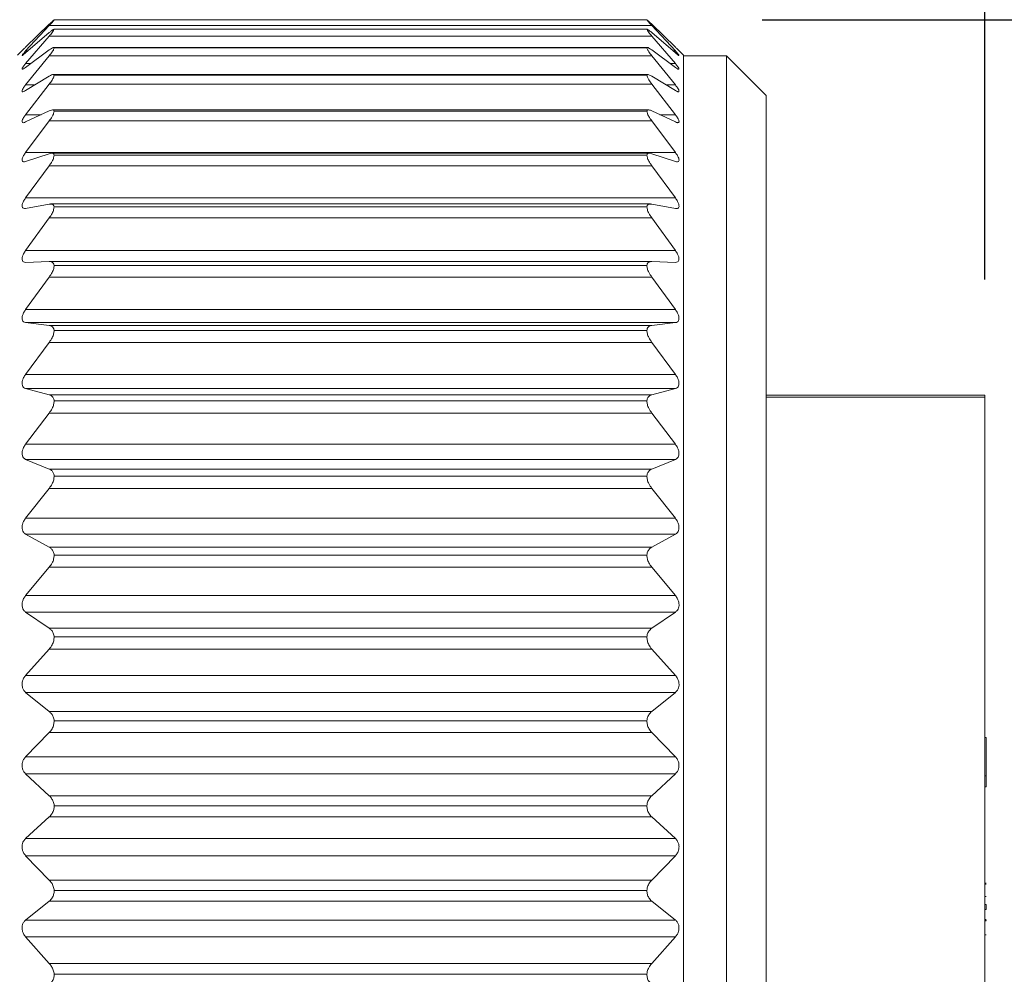
# Model space of a CAD drawing. Units: inches. Extents: x 0.4 to 16.6, y 0.2 to 10.8.
# Drawn here: x 9.8 to 10.2, y 5.4 to 5.8 of the extents above; entities that cross this region are included whole.
import ezdxf

# ---------------------------------------------------------------- set-up
doc = ezdxf.new("R2010")
doc.units = ezdxf.units.IN
doc.header["$MEASUREMENT"] = 0
doc.layers.add('FORMAT', color=7, linetype='Continuous')
doc.styles.add('SLDTEXTSTYLE0', font='TXT', dxfattribs={"width": 0.75})
doc.dimstyles.new('SLDDIMSTYLE0', dxfattribs={"dimtxt": 0.166667, "dimasz": 0.156, "dimexe": 0, "dimexo": 0.0625, "dimgap": 0.041667, "dimtad": 0, "dimtih": 1, "dimtoh": 1, "dimdec": 1, "dimlfac": 1.5, "dimrnd": 1e-09, "dimzin": 12, "dimdsep": 46, "dimtxsty": 'SLDTEXTSTYLE0', "dimsah": 1, "dimcen": 0.09, "dimadec": 0, "dimazin": 3, "dimtfac": 1, "dimtdec": 1, "dimtofl": 0, "dimtmove": 0, "dimatfit": 3, "dimfxl": 0, "dimfrac": 2, "dimtolj": 1, "dimtzin": 12, "dimarcsym": 0})
doc.dimstyles.new('SLDDIMSTYLE2', dxfattribs={"dimtxt": 0.166667, "dimasz": 0.156, "dimexe": 0, "dimexo": 0.0625, "dimgap": 0.041667, "dimtad": 0, "dimtih": 1, "dimtoh": 1, "dimdec": 1, "dimlfac": 1.5, "dimrnd": 1e-09, "dimzin": 4, "dimdsep": 46, "dimtxsty": 'SLDTEXTSTYLE0', "dimsah": 1, "dimcen": 0.09, "dimadec": 0, "dimazin": 1, "dimtfac": 1, "dimtdec": 1, "dimtmove": 0, "dimatfit": 0, "dimfxl": 0, "dimfrac": 2, "dimtolj": 1, "dimtzin": 12, "dimarcsym": 0})

# ---------------------------------------------------------------- blocks, each defined once
blk = doc.blocks.new('_D_2')
at = {"layer": 'FORMAT', "color": 7}
for p, q in [((9.21917, 6.88246), (9.18537, 6.88246)), ((9.18537, 6.88246), (9.18537, 6.61765)), ((9.54995, 6.88246), (9.58375, 6.88246)), ((9.58375, 6.88246), (9.58375, 6.61765)), ((8.50635, 5.7485), (8.50635, 6.76395)), ((10.17978, 5.70491), (10.17978, 6.76395)), ((8.50635, 6.63895), (9.06478, 6.63895)), ((10.17978, 6.63895), (9.70434, 6.63895)), ((9.18537, 6.61765), (9.21917, 6.61765)), ((9.58375, 6.61765), (9.54995, 6.61765))]:
    blk.add_line(p, q, dxfattribs=at)
for points in [[(8.50635, 6.63895), (8.66235, 6.61295), (8.66235, 6.66495)], [(10.17978, 6.63895), (10.02378, 6.66495), (10.02378, 6.61295)]]:
    blk.add_solid(points, dxfattribs=at)
at = {"layer": 'FORMAT', "color": 7, "char_height": 0.166667, "attachment_point": 1, "style": 'SLDTEXTSTYLE0'}
for s, insert in [('64', (9.26141, 6.83249)), ('2.5', (9.2307, 6.57648))]:
    blk.add_mtext(s, dxfattribs=dict(at, insert=insert))
blk = doc.blocks.new('_D_3')
at = {"layer": 'FORMAT', "color": 7}
for p, q in [((10.57414, 5.8175), (10.57414, 6.3175)), ((10.08333, 5.8175), (10.69914, 5.8175)), ((10.40875, 5.69833), (10.37496, 5.69833)), ((10.37496, 5.69833), (10.37496, 5.43352)), ((10.73954, 5.69833), (10.77333, 5.69833)), ((10.77333, 5.69833), (10.77333, 5.43352)), ((10.37496, 5.43352), (10.40875, 5.43352)), ((10.77333, 5.43352), (10.73954, 5.43352)), ((10.08333, 5.13847), (10.69914, 5.13847)), ((10.57414, 5.13847), (10.57414, 4.63847))]:
    blk.add_line(p, q, dxfattribs=at)
for points in [[(10.57414, 5.8175), (10.60014, 5.9735), (10.54814, 5.9735)], [(10.57414, 5.13847), (10.54814, 4.98247), (10.60014, 4.98247)]]:
    blk.add_solid(points, dxfattribs=at)
at = {"layer": 'FORMAT', "color": 7, "char_height": 0.166667, "attachment_point": 1, "style": 'SLDTEXTSTYLE0'}
for s, insert in [('26', (10.451, 5.64836)), ('1.0', (10.42029, 5.39234))]:
    blk.add_mtext(s, dxfattribs=dict(at, insert=insert))

msp = doc.modelspace()

# ---------------------------------------------------------------- linework, layer by layer
at = {"color": 7, "linetype": 'Continuous', "lineweight": 15}
for p, q in [((9.77642, 5.8175), (10.03333, 5.8175)), ((9.76404, 5.80567), (9.77427, 5.81568)), ((9.7743, 5.8156), (9.76404, 5.80564)), ((9.76404, 5.804), (9.77427, 5.81504)), ((10.03548, 5.81504), (9.77427, 5.81504)), ((10.03342, 5.81342), (9.77631, 5.81342)), ((9.77642, 5.8134), (10.03333, 5.8134)), ((10.04571, 5.80564), (10.03545, 5.8156)), ((10.03548, 5.81568), (10.04571, 5.80567)), ((10.03548, 5.81504), (10.04571, 5.804)), ((9.7743, 5.81199), (9.76404, 5.80317)), ((9.76404, 5.79852), (9.77427, 5.81044)), ((10.03548, 5.81044), (9.77427, 5.81044)), ((10.04571, 5.80317), (10.03545, 5.81199)), ((10.03548, 5.81044), (10.04571, 5.79852)), ((10.03355, 5.80548), (9.77615, 5.80548)), ((9.77642, 5.80537), (10.03333, 5.80537)), ((9.76267, 5.80431), (9.76054, 5.80218)), ((9.7743, 5.80446), (9.76404, 5.79689)), ((9.76404, 5.804), (9.76501, 5.804)), ((9.76404, 5.78928), (9.77427, 5.80194)), ((10.03548, 5.80194), (9.77427, 5.80194)), ((10.04571, 5.79689), (10.03545, 5.80446)), ((10.03548, 5.80194), (10.04571, 5.78928)), ((10.04474, 5.804), (10.04571, 5.804)), ((10.04921, 5.80218), (10.04708, 5.80431)), ((10.04921, 5.80218), (10.04921, 5.51179)), ((10.06787, 5.80194), (10.04921, 5.80194)), ((10.08509, 5.78472), (10.06787, 5.80194)), ((10.06787, 5.80194), (10.06787, 5.51177)), ((9.76404, 5.79852), (9.76624, 5.79852)), ((10.04351, 5.79852), (10.04571, 5.79852)), ((9.7743, 5.79311), (9.76404, 5.78688)), ((10.03382, 5.79378), (9.77596, 5.79378)), ((9.77642, 5.7935), (10.03333, 5.7935)), ((10.04571, 5.78688), (10.03545, 5.79311)), ((9.76404, 5.77639), (9.77427, 5.78965)), ((9.76404, 5.78928), (9.76799, 5.78928)), ((10.03548, 5.78965), (9.77427, 5.78965)), ((10.03548, 5.78965), (10.04571, 5.77639)), ((10.04176, 5.78928), (10.04571, 5.78928)), ((10.08509, 5.78472), (10.08509, 5.50997)), ((9.7743, 5.77807), (9.76404, 5.77324)), ((9.76404, 5.77639), (9.77073, 5.77639)), ((10.03409, 5.77846), (9.77563, 5.77846)), ((9.77642, 5.77793), (10.03333, 5.77793)), ((10.04571, 5.77324), (10.03545, 5.77807)), ((10.03902, 5.77639), (10.04571, 5.77639)), ((9.76404, 5.76), (9.77427, 5.7737)), ((10.03548, 5.7737), (9.77427, 5.7737)), ((10.03548, 5.7737), (10.04571, 5.76)), ((9.76404, 5.76), (10.04571, 5.76)), ((9.7743, 5.7595), (9.76404, 5.75615)), ((10.03447, 5.75969), (9.7753, 5.75969)), ((9.77642, 5.75885), (10.03333, 5.75885)), ((10.04571, 5.75615), (10.03545, 5.7595)), ((9.76404, 5.74031), (9.77427, 5.75429)), ((10.03548, 5.75429), (9.77427, 5.75429)), ((10.03548, 5.75429), (10.04571, 5.74031)), ((9.76404, 5.74031), (10.04571, 5.74031)), ((9.7743, 5.73764), (9.76404, 5.73579)), ((10.03492, 5.7377), (9.77486, 5.7377)), ((9.77642, 5.73648), (10.03333, 5.73648)), ((10.04571, 5.73579), (10.03545, 5.73764)), ((9.76404, 5.71754), (9.77427, 5.73164)), ((10.03548, 5.73164), (9.77427, 5.73164)), ((10.03548, 5.73164), (10.04571, 5.71754)), ((9.76404, 5.71754), (10.04571, 5.71754)), ((9.7743, 5.71274), (9.76404, 5.71241)), ((10.03545, 5.71274), (9.7743, 5.71274)), ((9.77642, 5.71107), (10.03333, 5.71107)), ((10.04571, 5.71241), (10.03545, 5.71274)), ((9.76404, 5.69196), (9.77427, 5.70602)), ((10.03548, 5.70602), (9.77427, 5.70602)), ((10.03548, 5.70602), (10.04571, 5.69196)), ((9.76404, 5.69196), (10.04571, 5.69196)), ((9.7743, 5.68508), (9.76404, 5.68629)), ((10.04571, 5.68629), (9.76404, 5.68629)), ((9.7743, 5.68508), (10.03545, 5.68508)), ((10.04571, 5.68629), (10.03545, 5.68508)), ((9.77642, 5.68294), (10.03333, 5.68294)), ((9.76404, 5.66388), (9.77427, 5.67772)), ((10.03548, 5.67772), (9.77427, 5.67772)), ((10.03548, 5.67772), (10.04571, 5.66388)), ((9.76404, 5.66388), (10.04571, 5.66388)), ((9.7743, 5.655), (9.76404, 5.65772)), ((10.04571, 5.65772), (9.76404, 5.65772)), ((10.04571, 5.65772), (10.03545, 5.655)), ((9.7743, 5.655), (10.03545, 5.655)), ((9.77642, 5.6524), (10.03333, 5.6524)), ((10.08509, 5.65491), (10.17978, 5.65491)), ((10.08509, 5.65403), (10.17978, 5.65403)), ((10.17978, 5.65403), (10.17978, 5.65491)), ((10.17978, 5.65403), (10.17978, 5.29139)), ((9.76404, 5.63362), (9.77427, 5.64709)), ((10.03548, 5.64709), (9.77427, 5.64709)), ((10.03548, 5.64709), (10.04571, 5.63362)), ((9.76404, 5.63362), (10.04571, 5.63362)), ((9.7743, 5.62284), (9.76404, 5.62704)), ((10.04571, 5.62704), (9.76404, 5.62704)), ((10.04571, 5.62704), (10.03545, 5.62284)), ((9.7743, 5.62284), (10.03545, 5.62284)), ((9.77642, 5.61982), (10.03333, 5.61982)), ((9.76404, 5.60153), (9.77427, 5.61447)), ((10.03548, 5.61447), (9.77427, 5.61447)), ((10.03548, 5.61447), (10.04571, 5.60153)), ((9.76404, 5.60153), (10.04571, 5.60153)), ((9.7743, 5.58898), (9.76404, 5.59462)), ((10.04571, 5.59462), (9.76404, 5.59462)), ((10.04571, 5.59462), (10.03545, 5.58898)), ((9.7743, 5.58898), (10.03545, 5.58898)), ((9.77642, 5.58558), (10.03333, 5.58558)), ((9.76404, 5.568), (9.77427, 5.58025)), ((10.03548, 5.58025), (9.77427, 5.58025)), ((10.03548, 5.58025), (10.04571, 5.568)), ((9.76404, 5.568), (10.04571, 5.568)), ((9.7743, 5.55383), (9.76404, 5.56084)), ((10.04571, 5.56084), (9.76404, 5.56084)), ((10.04571, 5.56084), (10.03545, 5.55383)), ((9.7743, 5.55383), (10.03545, 5.55383)), ((9.77642, 5.55007), (10.03333, 5.55007)), ((9.76404, 5.53341), (9.77427, 5.54483)), ((10.03548, 5.54483), (9.77427, 5.54483)), ((10.03548, 5.54483), (10.04571, 5.53341)), ((9.76404, 5.53341), (10.04571, 5.53341)), ((9.7743, 5.51778), (9.76404, 5.52608)), ((10.04571, 5.52608), (9.76404, 5.52608)), ((10.04571, 5.52608), (10.03545, 5.51778)), ((9.7743, 5.51778), (10.03545, 5.51778)), ((9.77642, 5.51372), (10.03333, 5.51372)), ((10.04921, 5.51179), (10.04921, 5.15394)), ((10.06787, 5.51177), (10.06787, 5.15417)), ((9.76404, 5.49817), (9.77427, 5.50863)), ((10.03548, 5.50863), (9.77427, 5.50863)), ((10.03548, 5.50863), (10.04571, 5.49817)), ((10.08509, 5.50997), (10.08509, 5.17139)), ((10.18044, 5.50654), (10.17978, 5.50654)), ((10.18044, 5.50654), (10.17978, 5.50654)), ((10.18044, 5.4899), (10.18044, 5.50654)), ((10.18044, 5.50654), (10.18044, 5.50654)), ((9.76404, 5.49817), (10.04571, 5.49817)), ((9.7743, 5.48127), (9.76404, 5.49076)), ((10.04571, 5.49076), (9.76404, 5.49076)), ((10.04571, 5.49076), (10.03545, 5.48127)), ((10.18044, 5.4899), (10.17978, 5.4899)), ((10.18044, 5.48516), (10.18044, 5.4899)), ((10.18044, 5.48516), (10.17978, 5.48516)), ((9.7743, 5.48127), (10.03545, 5.48127)), ((9.77642, 5.47696), (10.03333, 5.47696)), ((9.76404, 5.4627), (9.77427, 5.47208)), ((10.03548, 5.47208), (9.77427, 5.47208)), ((10.03548, 5.47208), (10.04571, 5.4627)), ((9.76404, 5.4627), (10.04571, 5.4627)), ((9.7743, 5.44472), (9.76404, 5.45529)), ((10.04571, 5.45529), (9.76404, 5.45529)), ((10.04571, 5.45529), (10.03545, 5.44472)), ((9.7743, 5.44472), (10.03545, 5.44472)), ((10.18044, 5.44332), (10.17978, 5.44332)), ((10.18044, 5.44293), (10.17978, 5.44293)), ((9.77642, 5.4402), (10.03333, 5.4402)), ((10.18044, 5.43755), (10.17978, 5.43755)), ((9.76404, 5.42741), (9.77427, 5.43559)), ((10.03548, 5.43559), (9.77427, 5.43559)), ((10.03548, 5.43559), (10.04571, 5.42741)), ((10.18044, 5.43411), (10.17978, 5.43411)), ((10.18044, 5.43198), (10.18044, 5.43411)), ((10.18044, 5.43198), (10.17978, 5.43198)), ((9.76404, 5.42741), (10.04571, 5.42741)), ((10.18044, 5.42761), (10.17978, 5.42761)), ((10.18044, 5.42714), (10.17978, 5.42714)), ((10.18044, 5.42713), (10.17978, 5.42713)), ((10.18044, 5.42713), (10.18044, 5.42714)), ((10.18044, 5.42103), (10.17978, 5.42103)), ((9.7743, 5.40857), (9.76404, 5.42008)), ((10.04571, 5.42008), (9.76404, 5.42008)), ((10.04571, 5.42008), (10.03545, 5.40857)), ((9.7743, 5.40857), (10.03545, 5.40857)), ((9.77642, 5.40389), (10.03333, 5.40389))]:
    msp.add_line(p, q, dxfattribs=at)
for points, knots in [([(9.77427, 5.81504), (9.77469, 5.81549), (9.77534, 5.8162), (9.77609, 5.81699), (9.77635, 5.81739), (9.77642, 5.8175)], [0, 0, 0, 0, 0.568651, 0.879105, 1, 1, 1, 1]), ([(9.77642, 5.8175), (9.77628, 5.8174), (9.77587, 5.81709), (9.77518, 5.81643), (9.77461, 5.81589), (9.7743, 5.8156)], [0, 0, 0, 0, 0.176661, 0.544927, 1, 1, 1, 1]), ([(10.03333, 5.8175), (10.0334, 5.81738), (10.03365, 5.81701), (10.0344, 5.81621), (10.03504, 5.81551), (10.03548, 5.81504)], [0, 0, 0, 0, 0.1223018, 0.4091183, 1, 1, 1, 1]), ([(10.03545, 5.8156), (10.03503, 5.81599), (10.03439, 5.81658), (10.03371, 5.81725), (10.03339, 5.81745), (10.03333, 5.8175)], [0, 0, 0, 0, 0.606701, 0.916032, 1, 1, 1, 1]), ([(9.77427, 5.81044), (9.77469, 5.81094), (9.77535, 5.81174), (9.77614, 5.8127), (9.77635, 5.81323), (9.77642, 5.8134)], [0, 0, 0, 0, 0.537379, 0.849016, 1, 1, 1, 1]), ([(9.77642, 5.8134), (9.77628, 5.81337), (9.77584, 5.81327), (9.77517, 5.81268), (9.77461, 5.81224), (9.7743, 5.81199)], [0, 0, 0, 0, 0.161568, 0.528669, 1, 1, 1, 1]), ([(10.03333, 5.8134), (10.0334, 5.81322), (10.0336, 5.81272), (10.03438, 5.81176), (10.03504, 5.81096), (10.03548, 5.81044)], [0, 0, 0, 0, 0.152503, 0.441063, 1, 1, 1, 1]), ([(10.03545, 5.81199), (10.03503, 5.81231), (10.03442, 5.81278), (10.03372, 5.81339), (10.03339, 5.8134), (10.03333, 5.8134)], [0, 0, 0, 0, 0.623246, 0.923267, 1, 1, 1, 1]), ([(9.76404, 5.80564), (9.76371, 5.80531), (9.76321, 5.80482), (9.7628, 5.80442), (9.76239, 5.80403), (9.76288, 5.80451), (9.76324, 5.80488), (9.76373, 5.80536), (9.76404, 5.80567)], [0, 0, 0, 0, 0.300581, 0.455846, 0.49758, 0.566174, 0.720062, 1, 1, 1, 1]), ([(9.77427, 5.80194), (9.7747, 5.80249), (9.77538, 5.80337), (9.77617, 5.80449), (9.77635, 5.80514), (9.77642, 5.80537)], [0, 0, 0, 0, 0.5107277, 0.8234466, 1, 1, 1, 1]), ([(9.77642, 5.80537), (9.77628, 5.80541), (9.77587, 5.80554), (9.77515, 5.80502), (9.7746, 5.80466), (9.7743, 5.80446)], [0, 0, 0, 0, 0.17098, 0.528338, 1, 1, 1, 1]), ([(10.03545, 5.80446), (10.03506, 5.80472), (10.03448, 5.80509), (10.03366, 5.8056), (10.03339, 5.80541), (10.03333, 5.80537)], [0, 0, 0, 0, 0.617728, 0.905813, 1, 1, 1, 1]), ([(10.03333, 5.80537), (10.03339, 5.80513), (10.03357, 5.80452), (10.03435, 5.80339), (10.03503, 5.80251), (10.03548, 5.80194)], [0, 0, 0, 0, 0.1781612, 0.4682875, 1, 1, 1, 1]), ([(10.04571, 5.80567), (10.04604, 5.80534), (10.04654, 5.80484), (10.04695, 5.80444), (10.04735, 5.80403), (10.04687, 5.8045), (10.0465, 5.80486), (10.04602, 5.80533), (10.04571, 5.80564)], [0, 0, 0, 0, 0.302013, 0.458838, 0.502425, 0.569307, 0.721715, 1, 1, 1, 1]), ([(9.76404, 5.80317), (9.76372, 5.80294), (9.76323, 5.80261), (9.76281, 5.80202), (9.76235, 5.8021), (9.76288, 5.80259), (9.76322, 5.80314), (9.76372, 5.80367), (9.76404, 5.804)], [0, 0, 0, 0, 0.276014, 0.409356, 0.44031, 0.531823, 0.703816, 1, 1, 1, 1]), ([(10.04571, 5.804), (10.04604, 5.80363), (10.04656, 5.80304), (10.04698, 5.80257), (10.04737, 5.80196), (10.04688, 5.80218), (10.04647, 5.80255), (10.04601, 5.80292), (10.04571, 5.80317)], [0, 0, 0, 0, 0.317018, 0.493337, 0.565221, 0.614883, 0.746478, 1, 1, 1, 1]), ([(9.76404, 5.79689), (9.76375, 5.79671), (9.76333, 5.79645), (9.76268, 5.79594), (9.76239, 5.79637), (9.76281, 5.79684), (9.76324, 5.79759), (9.76373, 5.79816), (9.76404, 5.79852)], [0, 0, 0, 0, 0.243587, 0.3560011, 0.4057939, 0.5174527, 0.7004425, 1, 1, 1, 1]), ([(10.04571, 5.79852), (10.04604, 5.79812), (10.04658, 5.79748), (10.047, 5.7968), (10.0474, 5.79616), (10.04692, 5.79604), (10.04643, 5.79642), (10.046, 5.79671), (10.04571, 5.79689)], [0, 0, 0, 0, 0.3233182, 0.5147795, 0.6143586, 0.6619154, 0.7744273, 1, 1, 1, 1]), ([(9.77427, 5.78965), (9.7747, 5.79023), (9.7754, 5.79119), (9.7762, 5.79247), (9.77636, 5.79321), (9.77642, 5.7935)], [0, 0, 0, 0, 0.488423, 0.802205, 1, 1, 1, 1]), ([(9.77642, 5.7935), (9.77629, 5.79362), (9.77595, 5.79393), (9.77512, 5.79355), (9.7746, 5.79327), (9.7743, 5.79311)], [0, 0, 0, 0, 0.2086797, 0.5489228, 1, 1, 1, 1]), ([(10.03545, 5.79311), (10.03507, 5.79333), (10.0345, 5.79366), (10.03358, 5.79388), (10.03339, 5.79359), (10.03333, 5.7935)], [0, 0, 0, 0, 0.5892997, 0.8699296, 1, 1, 1, 1]), ([(10.03333, 5.7935), (10.03339, 5.79321), (10.03355, 5.79249), (10.03433, 5.79121), (10.03503, 5.79026), (10.03548, 5.78965)], [0, 0, 0, 0, 0.1994823, 0.4910727, 1, 1, 1, 1]), ([(9.76404, 5.78688), (9.76376, 5.78671), (9.76335, 5.78647), (9.76259, 5.78624), (9.76242, 5.78683), (9.76275, 5.78739), (9.76324, 5.78827), (9.76374, 5.7889), (9.76404, 5.78928)], [0, 0, 0, 0, 0.212774, 0.311683, 0.386286, 0.514258, 0.703654, 1, 1, 1, 1]), ([(10.04571, 5.78928), (10.04604, 5.78886), (10.04658, 5.78817), (10.04705, 5.78729), (10.04739, 5.78663), (10.047, 5.78625), (10.04639, 5.7865), (10.04598, 5.78673), (10.04571, 5.78688)], [0, 0, 0, 0, 0.321292, 0.52235, 0.644949, 0.704027, 0.802206, 1, 1, 1, 1]), ([(9.76404, 5.77324), (9.76375, 5.7731), (9.76331, 5.77289), (9.76253, 5.77295), (9.76244, 5.77365), (9.76272, 5.77433), (9.76324, 5.7753), (9.76374, 5.77598), (9.76404, 5.77639)], [0, 0, 0, 0, 0.1870283, 0.2813815, 0.3782387, 0.5186333, 0.710919, 1, 1, 1, 1]), ([(9.77427, 5.7737), (9.7747, 5.77431), (9.77543, 5.77534), (9.77621, 5.77675), (9.77636, 5.77759), (9.77642, 5.77793)], [0, 0, 0, 0, 0.469611, 0.784413, 1, 1, 1, 1]), ([(9.77642, 5.77793), (9.7763, 5.77813), (9.77604, 5.77856), (9.77513, 5.77841), (9.7746, 5.77819), (9.7743, 5.77807)], [0, 0, 0, 0, 0.258664, 0.583022, 1, 1, 1, 1]), ([(10.03545, 5.77807), (10.03506, 5.77825), (10.03446, 5.77852), (10.03352, 5.77842), (10.03338, 5.77807), (10.03333, 5.77793)], [0, 0, 0, 0, 0.547022, 0.830956, 1, 1, 1, 1]), ([(10.03333, 5.77793), (10.03339, 5.77759), (10.03353, 5.77678), (10.0343, 5.77536), (10.03502, 5.77434), (10.03548, 5.7737)], [0, 0, 0, 0, 0.217344, 0.510284, 1, 1, 1, 1]), ([(10.04571, 5.77639), (10.04604, 5.77594), (10.04658, 5.7752), (10.04709, 5.77418), (10.04737, 5.77344), (10.04707, 5.7729), (10.0464, 5.77294), (10.04598, 5.77312), (10.04571, 5.77324)], [0, 0, 0, 0, 0.313972, 0.52015, 0.660693, 0.735425, 0.826125, 1, 1, 1, 1]), ([(9.76404, 5.75615), (9.76373, 5.75605), (9.76325, 5.75589), (9.7625, 5.75622), (9.76244, 5.75699), (9.7627, 5.75779), (9.76323, 5.75885), (9.76374, 5.75957), (9.76404, 5.76)], [0, 0, 0, 0, 0.167564, 0.264491, 0.379693, 0.528849, 0.721068, 1, 1, 1, 1]), ([(9.77427, 5.75429), (9.77471, 5.75493), (9.77545, 5.756), (9.77623, 5.75754), (9.77636, 5.75846), (9.77642, 5.75885)], [0, 0, 0, 0, 0.453517, 0.769241, 1, 1, 1, 1]), ([(9.77642, 5.75885), (9.77632, 5.75911), (9.77611, 5.75963), (9.77516, 5.75975), (9.7746, 5.75959), (9.7743, 5.7595)], [0, 0, 0, 0, 0.305135, 0.620674, 1, 1, 1, 1]), ([(10.03545, 5.7595), (10.03504, 5.75963), (10.03438, 5.75982), (10.0335, 5.75944), (10.03338, 5.75902), (10.03333, 5.75885)], [0, 0, 0, 0, 0.501624, 0.798098, 1, 1, 1, 1]), ([(10.03333, 5.75885), (10.03339, 5.75846), (10.03352, 5.75757), (10.03428, 5.75603), (10.03502, 5.75495), (10.03548, 5.75429)], [0, 0, 0, 0, 0.232566, 0.526709, 1, 1, 1, 1]), ([(10.04571, 5.76), (10.04604, 5.75953), (10.04659, 5.75874), (10.04712, 5.7576), (10.04735, 5.75676), (10.04711, 5.75611), (10.04644, 5.75593), (10.04599, 5.75606), (10.04571, 5.75615)], [0, 0, 0, 0, 0.303413, 0.51124, 0.665173, 0.754822, 0.844483, 1, 1, 1, 1]), ([(9.76404, 5.73579), (9.76372, 5.73575), (9.76318, 5.73568), (9.7625, 5.73621), (9.76244, 5.73705), (9.76269, 5.73797), (9.76322, 5.7391), (9.76374, 5.73986), (9.76404, 5.74031)], [0, 0, 0, 0, 0.154731, 0.258315, 0.388094, 0.542954, 0.732912, 1, 1, 1, 1]), ([(9.77427, 5.73164), (9.77471, 5.73229), (9.77547, 5.73341), (9.77624, 5.73505), (9.77636, 5.73604), (9.77642, 5.73648)], [0, 0, 0, 0, 0.439528, 0.756063, 1, 1, 1, 1]), ([(9.77642, 5.73648), (9.77633, 5.73679), (9.77614, 5.73739), (9.7752, 5.73776), (9.77461, 5.73768), (9.7743, 5.73764)], [0, 0, 0, 0, 0.340664, 0.654553, 1, 1, 1, 1]), ([(10.03545, 5.73764), (10.03502, 5.73769), (10.0343, 5.73778), (10.03349, 5.73717), (10.03338, 5.73668), (10.03333, 5.73648)], [0, 0, 0, 0, 0.462114, 0.774579, 1, 1, 1, 1]), ([(10.03333, 5.73648), (10.03338, 5.73604), (10.03351, 5.73508), (10.03426, 5.73344), (10.03502, 5.73232), (10.03548, 5.73164)], [0, 0, 0, 0, 0.245797, 0.540997, 1, 1, 1, 1]), ([(10.04571, 5.74031), (10.04604, 5.73982), (10.0466, 5.73899), (10.04714, 5.73776), (10.04734, 5.73681), (10.04713, 5.73606), (10.04649, 5.73569), (10.046, 5.73575), (10.04571, 5.73579)], [0, 0, 0, 0, 0.290964, 0.497836, 0.661323, 0.763791, 0.856858, 1, 1, 1, 1]), ([(9.76404, 5.71241), (9.76371, 5.71243), (9.76313, 5.71246), (9.76251, 5.71317), (9.76244, 5.71409), (9.76269, 5.71511), (9.76321, 5.71629), (9.76374, 5.71708), (9.76404, 5.71754)], [0, 0, 0, 0, 0.148026, 0.259907, 0.401071, 0.559274, 0.745494, 1, 1, 1, 1]), ([(10.04571, 5.71754), (10.04604, 5.71704), (10.04661, 5.71617), (10.04715, 5.71487), (10.04733, 5.71382), (10.04713, 5.71299), (10.04653, 5.71245), (10.04601, 5.71243), (10.04571, 5.71241)], [0, 0, 0, 0, 0.277646, 0.481737, 0.651755, 0.764802, 0.86364, 1, 1, 1, 1]), ([(9.77427, 5.70602), (9.77471, 5.70668), (9.77549, 5.70782), (9.77625, 5.70954), (9.77637, 5.7106), (9.77642, 5.71107)], [0, 0, 0, 0, 0.4271702, 0.7443984, 1, 1, 1, 1]), ([(9.77642, 5.71107), (9.77633, 5.71144), (9.77616, 5.71211), (9.77525, 5.7127), (9.77462, 5.71273), (9.7743, 5.71274)], [0, 0, 0, 0, 0.364183, 0.680814, 1, 1, 1, 1]), ([(10.03545, 5.71274), (10.03501, 5.71271), (10.03423, 5.71266), (10.03349, 5.71186), (10.03338, 5.71131), (10.03333, 5.71107)], [0, 0, 0, 0, 0.432889, 0.760002, 1, 1, 1, 1]), ([(10.03333, 5.71107), (10.03338, 5.7106), (10.0335, 5.70957), (10.03425, 5.70785), (10.03501, 5.70671), (10.03548, 5.70602)], [0, 0, 0, 0, 0.257503, 0.553615, 1, 1, 1, 1]), ([(9.76404, 5.68629), (9.7637, 5.68637), (9.76309, 5.68651), (9.76251, 5.68735), (9.76244, 5.68836), (9.76268, 5.68946), (9.7632, 5.6907), (9.76373, 5.6915), (9.76404, 5.69196)], [0, 0, 0, 0, 0.146347, 0.266792, 0.416788, 0.576593, 0.758166, 1, 1, 1, 1]), ([(10.04571, 5.69196), (10.04604, 5.69146), (10.04663, 5.69057), (10.04716, 5.6892), (10.04733, 5.68806), (10.04713, 5.68715), (10.04656, 5.68648), (10.04601, 5.68635), (10.04571, 5.68629)], [0, 0, 0, 0, 0.264171, 0.464282, 0.638548, 0.760216, 0.865759, 1, 1, 1, 1]), ([(9.77642, 5.68294), (9.77633, 5.68335), (9.77616, 5.6841), (9.77529, 5.68488), (9.77462, 5.68501), (9.7743, 5.68508)], [0, 0, 0, 0, 0.3776816, 0.6987452, 1, 1, 1, 1]), ([(10.03545, 5.68508), (10.035, 5.68497), (10.03418, 5.68478), (10.03349, 5.68383), (10.03338, 5.6832), (10.03333, 5.68294)], [0, 0, 0, 0, 0.414083, 0.752469, 1, 1, 1, 1]), ([(9.77427, 5.67772), (9.77472, 5.67838), (9.7755, 5.67954), (9.77625, 5.68132), (9.77637, 5.68243), (9.77642, 5.68294)], [0, 0, 0, 0, 0.416091, 0.73389, 1, 1, 1, 1]), ([(10.03333, 5.68294), (10.03338, 5.68243), (10.03349, 5.68135), (10.03423, 5.67957), (10.03501, 5.67841), (10.03548, 5.67772)], [0, 0, 0, 0, 0.268053, 0.564932, 1, 1, 1, 1]), ([(9.76404, 5.65772), (9.7637, 5.65786), (9.76307, 5.65812), (9.76252, 5.65908), (9.76243, 5.66017), (9.76267, 5.66134), (9.76319, 5.66261), (9.76373, 5.66342), (9.76404, 5.66388)], [0, 0, 0, 0, 0.148413, 0.277088, 0.433951, 0.594115, 0.770524, 1, 1, 1, 1]), ([(10.04571, 5.66388), (10.04604, 5.66337), (10.04664, 5.66248), (10.04717, 5.66106), (10.04733, 5.65985), (10.04712, 5.65885), (10.04658, 5.65807), (10.04602, 5.65784), (10.04571, 5.65772)], [0, 0, 0, 0, 0.250977, 0.446382, 0.623213, 0.751913, 0.864339, 1, 1, 1, 1]), ([(9.77427, 5.64709), (9.77472, 5.64773), (9.77552, 5.64889), (9.77626, 5.65072), (9.77637, 5.65187), (9.77642, 5.6524)], [0, 0, 0, 0, 0.406033, 0.724275, 1, 1, 1, 1]), ([(9.77642, 5.6524), (9.77633, 5.65285), (9.77616, 5.65369), (9.77532, 5.65463), (9.77462, 5.65488), (9.7743, 5.655)], [0, 0, 0, 0, 0.38392, 0.709521, 1, 1, 1, 1]), ([(10.03545, 5.655), (10.035, 5.65481), (10.03415, 5.65447), (10.0335, 5.65339), (10.03338, 5.65269), (10.03333, 5.6524)], [0, 0, 0, 0, 0.403702, 0.749856, 1, 1, 1, 1]), ([(10.03333, 5.6524), (10.03338, 5.65186), (10.03348, 5.65075), (10.03421, 5.64892), (10.03501, 5.64777), (10.03548, 5.64709)], [0, 0, 0, 0, 0.277703, 0.575213, 1, 1, 1, 1]), ([(9.76404, 5.62704), (9.7637, 5.62724), (9.76306, 5.62761), (9.76253, 5.62868), (9.76243, 5.62984), (9.76267, 5.63106), (9.76318, 5.63235), (9.76373, 5.63316), (9.76404, 5.63362)], [0, 0, 0, 0, 0.15309, 0.289471, 0.451712, 0.611358, 0.782354, 1, 1, 1, 1]), ([(10.04571, 5.63362), (10.04604, 5.63312), (10.04665, 5.63222), (10.04717, 5.63078), (10.04733, 5.6295), (10.04712, 5.62842), (10.0466, 5.62754), (10.04602, 5.62722), (10.04571, 5.62704)], [0, 0, 0, 0, 0.238304, 0.428587, 0.606765, 0.741257, 0.860406, 1, 1, 1, 1]), ([(9.77642, 5.61982), (9.77633, 5.62031), (9.77615, 5.62123), (9.77534, 5.6223), (9.77463, 5.62267), (9.7743, 5.62284)], [0, 0, 0, 0, 0.385295, 0.714903, 1, 1, 1, 1]), ([(10.03545, 5.62284), (10.03499, 5.62258), (10.03414, 5.62209), (10.0335, 5.6209), (10.03338, 5.62014), (10.03333, 5.61982)], [0, 0, 0, 0, 0.3993418, 0.750424, 1, 1, 1, 1]), ([(9.77427, 5.61447), (9.77472, 5.6151), (9.77553, 5.61624), (9.77627, 5.61809), (9.77637, 5.61926), (9.77642, 5.61982)], [0, 0, 0, 0, 0.396802, 0.715351, 1, 1, 1, 1]), ([(10.03333, 5.61982), (10.03338, 5.61926), (10.03348, 5.61812), (10.0342, 5.61627), (10.03501, 5.61513), (10.03548, 5.61447)], [0, 0, 0, 0, 0.286661, 0.584657, 1, 1, 1, 1]), ([(9.76404, 5.59462), (9.7637, 5.59487), (9.76305, 5.59535), (9.76254, 5.5965), (9.76243, 5.59773), (9.76266, 5.599), (9.76317, 5.60029), (9.76373, 5.60109), (9.76404, 5.60153)], [0, 0, 0, 0, 0.159528, 0.303091, 0.46959, 0.62809, 0.79357, 1, 1, 1, 1]), ([(10.04571, 5.60153), (10.04604, 5.60104), (10.04666, 5.60016), (10.04718, 5.5987), (10.04733, 5.59738), (10.04711, 5.59623), (10.0466, 5.59526), (10.04602, 5.59485), (10.04571, 5.59462)], [0, 0, 0, 0, 0.2262519, 0.4111818, 0.5898144, 0.7291405, 0.8547502, 1, 1, 1, 1]), ([(9.77642, 5.58558), (9.77632, 5.5861), (9.77614, 5.58709), (9.77534, 5.58829), (9.77463, 5.58876), (9.7743, 5.58898)], [0, 0, 0, 0, 0.383558, 0.716523, 1, 1, 1, 1]), ([(10.03545, 5.58898), (10.03499, 5.58866), (10.03413, 5.58804), (10.03351, 5.58674), (10.03338, 5.58591), (10.03333, 5.58558)], [0, 0, 0, 0, 0.399009, 0.752948, 1, 1, 1, 1]), ([(9.77427, 5.58025), (9.77472, 5.58086), (9.77554, 5.58197), (9.77627, 5.58381), (9.77637, 5.585), (9.77642, 5.58558)], [0, 0, 0, 0, 0.38827, 0.706966, 1, 1, 1, 1]), ([(10.03333, 5.58558), (10.03338, 5.585), (10.03347, 5.58384), (10.03419, 5.582), (10.03501, 5.58089), (10.03548, 5.58025)], [0, 0, 0, 0, 0.295078, 0.593398, 1, 1, 1, 1]), ([(9.76404, 5.56084), (9.7637, 5.56113), (9.76305, 5.5617), (9.76254, 5.56294), (9.76243, 5.56422), (9.76266, 5.56551), (9.76317, 5.5668), (9.76373, 5.56757), (9.76404, 5.568)], [0, 0, 0, 0, 0.167164, 0.317452, 0.487352, 0.644232, 0.804167, 1, 1, 1, 1]), ([(10.04571, 5.568), (10.04605, 5.56753), (10.04667, 5.56667), (10.04718, 5.56521), (10.04733, 5.56386), (10.04711, 5.56266), (10.0466, 5.5616), (10.04602, 5.5611), (10.04571, 5.56084)], [0, 0, 0, 0, 0.214833, 0.394274, 0.572679, 0.716109, 0.847907, 1, 1, 1, 1]), ([(9.77642, 5.55007), (9.77632, 5.55063), (9.77614, 5.55168), (9.77535, 5.55299), (9.77463, 5.55356), (9.7743, 5.55383)], [0, 0, 0, 0, 0.379871, 0.715608, 1, 1, 1, 1]), ([(10.03545, 5.55383), (10.03499, 5.55344), (10.03413, 5.5527), (10.03351, 5.55131), (10.03338, 5.55043), (10.03333, 5.55007)], [0, 0, 0, 0, 0.401288, 0.756652, 1, 1, 1, 1]), ([(9.77427, 5.54483), (9.77472, 5.54541), (9.77556, 5.54648), (9.77628, 5.5483), (9.77637, 5.54949), (9.77642, 5.55007)], [0, 0, 0, 0, 0.380358, 0.699014, 1, 1, 1, 1]), ([(10.03333, 5.55007), (10.03338, 5.54949), (10.03347, 5.54833), (10.03418, 5.5465), (10.035, 5.54544), (10.03548, 5.54483)], [0, 0, 0, 0, 0.303057, 0.601518, 1, 1, 1, 1]), ([(9.76404, 5.52608), (9.7637, 5.52642), (9.76305, 5.52707), (9.76255, 5.52838), (9.76242, 5.52971), (9.76266, 5.53101), (9.76316, 5.53227), (9.76373, 5.53301), (9.76404, 5.53341)], [0, 0, 0, 0, 0.175653, 0.332294, 0.504921, 0.659799, 0.814169, 1, 1, 1, 1]), ([(10.04571, 5.53341), (10.04605, 5.53296), (10.04667, 5.53214), (10.04719, 5.5307), (10.04733, 5.52933), (10.0471, 5.52808), (10.0466, 5.52696), (10.04602, 5.52639), (10.04571, 5.52608)], [0, 0, 0, 0, 0.204021, 0.377866, 0.555495, 0.702454, 0.840213, 1, 1, 1, 1]), ([(9.77642, 5.51372), (9.77632, 5.5143), (9.77613, 5.51541), (9.77535, 5.51681), (9.77463, 5.51747), (9.7743, 5.51778)], [0, 0, 0, 0, 0.374949, 0.712999, 1, 1, 1, 1]), ([(10.03545, 5.51778), (10.03499, 5.51733), (10.03414, 5.51649), (10.03351, 5.51501), (10.03338, 5.51409), (10.03333, 5.51372)], [0, 0, 0, 0, 0.405269, 0.761072, 1, 1, 1, 1]), ([(9.77427, 5.50863), (9.77473, 5.50917), (9.77557, 5.51018), (9.77628, 5.51196), (9.77637, 5.51314), (9.77642, 5.51372)], [0, 0, 0, 0, 0.3730462, 0.6914299, 1, 1, 1, 1]), ([(10.03333, 5.51372), (10.03337, 5.51314), (10.03347, 5.51199), (10.03417, 5.5102), (10.035, 5.5092), (10.03548, 5.50863)], [0, 0, 0, 0, 0.310668, 0.609041, 1, 1, 1, 1]), ([(9.76404, 5.49076), (9.7637, 5.49114), (9.76306, 5.49186), (9.76255, 5.49323), (9.76242, 5.49458), (9.76265, 5.49588), (9.76315, 5.49711), (9.76373, 5.4978), (9.76404, 5.49817)], [0, 0, 0, 0, 0.184804, 0.347514, 0.522313, 0.674839, 0.823609, 1, 1, 1, 1]), ([(10.04571, 5.49817), (10.04605, 5.49776), (10.04668, 5.49698), (10.04719, 5.49557), (10.04732, 5.4942), (10.0471, 5.49292), (10.0466, 5.49174), (10.04602, 5.4911), (10.04571, 5.49076)], [0, 0, 0, 0, 0.1937806, 0.3619124, 0.5382852, 0.688312, 0.8318549, 1, 1, 1, 1]), ([(9.77642, 5.47696), (9.77632, 5.47755), (9.77612, 5.4787), (9.77534, 5.48018), (9.77463, 5.48093), (9.7743, 5.48127)], [0, 0, 0, 0, 0.369218, 0.709234, 1, 1, 1, 1]), ([(10.03545, 5.48127), (10.035, 5.48077), (10.03415, 5.47984), (10.03352, 5.47829), (10.03338, 5.47734), (10.03333, 5.47696)], [0, 0, 0, 0, 0.410385, 0.765946, 1, 1, 1, 1]), ([(9.77427, 5.47208), (9.77473, 5.47257), (9.77558, 5.4735), (9.77629, 5.47522), (9.77638, 5.47638), (9.77642, 5.47696)], [0, 0, 0, 0, 0.366393, 0.684198, 1, 1, 1, 1]), ([(10.03333, 5.47696), (10.03337, 5.47638), (10.03346, 5.47525), (10.03416, 5.47352), (10.035, 5.4726), (10.03548, 5.47208)], [0, 0, 0, 0, 0.317924, 0.615916, 1, 1, 1, 1]), ([(9.76404, 5.45529), (9.7637, 5.4557), (9.76307, 5.45648), (9.76256, 5.4579), (9.76242, 5.45926), (9.76265, 5.46054), (9.76315, 5.46172), (9.76373, 5.46236), (9.76404, 5.4627)], [0, 0, 0, 0, 0.194531, 0.363098, 0.539582, 0.689403, 0.8325, 1, 1, 1, 1]), ([(10.04571, 5.4627), (10.04605, 5.46232), (10.04669, 5.46161), (10.0472, 5.46024), (10.04732, 5.45889), (10.0471, 5.45759), (10.04659, 5.45636), (10.04602, 5.45566), (10.04571, 5.45529)], [0, 0, 0, 0, 0.184095, 0.346357, 0.521009, 0.673714, 0.822923, 1, 1, 1, 1]), ([(9.77642, 5.4402), (9.77632, 5.44081), (9.77612, 5.44199), (9.77534, 5.44353), (9.77463, 5.44435), (9.7743, 5.44472)], [0, 0, 0, 0, 0.362912, 0.70464, 1, 1, 1, 1]), ([(10.03545, 5.44472), (10.035, 5.44418), (10.03415, 5.44317), (10.03352, 5.44157), (10.03338, 5.44059), (10.03333, 5.4402)], [0, 0, 0, 0, 0.416308, 0.771141, 1, 1, 1, 1]), ([(9.77427, 5.43559), (9.77473, 5.43603), (9.77558, 5.43686), (9.77629, 5.43852), (9.77638, 5.43964), (9.77642, 5.4402)], [0, 0, 0, 0, 0.360555, 0.677367, 1, 1, 1, 1]), ([(10.03333, 5.4402), (10.03337, 5.43963), (10.03346, 5.43855), (10.03415, 5.43689), (10.035, 5.43606), (10.03548, 5.43559)], [0, 0, 0, 0, 0.324778, 0.62199, 1, 1, 1, 1]), ([(9.76404, 5.42008), (9.7637, 5.42053), (9.76307, 5.42136), (9.76256, 5.4228), (9.76242, 5.42417), (9.76264, 5.42541), (9.76315, 5.42653), (9.76373, 5.4271), (9.76404, 5.42741)], [0, 0, 0, 0, 0.2048134, 0.3790838, 0.5567905, 0.7035127, 0.8408122, 1, 1, 1, 1]), ([(10.04571, 5.42741), (10.04605, 5.42707), (10.04669, 5.42642), (10.0472, 5.42512), (10.04732, 5.42379), (10.04709, 5.42249), (10.04659, 5.42123), (10.04602, 5.42049), (10.04571, 5.42008)], [0, 0, 0, 0, 0.17499, 0.331165, 0.503607, 0.658636, 0.813442, 1, 1, 1, 1]), ([(9.77642, 5.40389), (9.77632, 5.4045), (9.77611, 5.40571), (9.77533, 5.40729), (9.77463, 5.40816), (9.7743, 5.40857)], [0, 0, 0, 0, 0.356144, 0.699407, 1, 1, 1, 1]), ([(10.03545, 5.40857), (10.035, 5.40798), (10.03417, 5.40692), (10.03352, 5.40527), (10.03338, 5.40428), (10.03333, 5.40389)], [0, 0, 0, 0, 0.422863, 0.776603, 1, 1, 1, 1]), ([(9.77427, 5.3996), (9.77473, 5.39998), (9.77559, 5.40071), (9.7763, 5.40228), (9.77638, 5.40335), (9.77642, 5.40389)], [0, 0, 0, 0, 0.355839, 0.671083, 1, 1, 1, 1]), ([(10.03333, 5.40389), (10.03337, 5.40334), (10.03345, 5.4023), (10.03414, 5.40074), (10.035, 5.40001), (10.03548, 5.3996)], [0, 0, 0, 0, 0.33108, 0.626961, 1, 1, 1, 1])]:
    msp.add_open_spline(points, degree=3, knots=knots, dxfattribs=at)

# ---------------------------------------------------------------- dimensions: what is measured, and where the dimension line sits
at = {"layer": 'FORMAT', "color": 7}
dim = msp.add_linear_dim(base=(10.17978, 6.63895), p1=(8.50635, 5.6985), p2=(10.17978, 5.65491), dimstyle='SLDDIMSTYLE0', dxfattribs=at)
dim.commit()
dim.dimension.update_dxf_attribs({"geometry": '_D_2', "text_midpoint": (9.38456, 6.63895), "dimtype": 160})
dim = msp.add_linear_dim(base=(10.57414, 5.13847), p1=(10.03333, 5.8175), p2=(10.03333, 5.13847), angle=90, dimstyle='SLDDIMSTYLE2', dxfattribs=at)
dim.commit()
dim.dimension.update_dxf_attribs({"geometry": '_D_3', "text_midpoint": (10.57414, 5.45481), "dimtype": 160})

doc.saveas('drawing.dxf')
